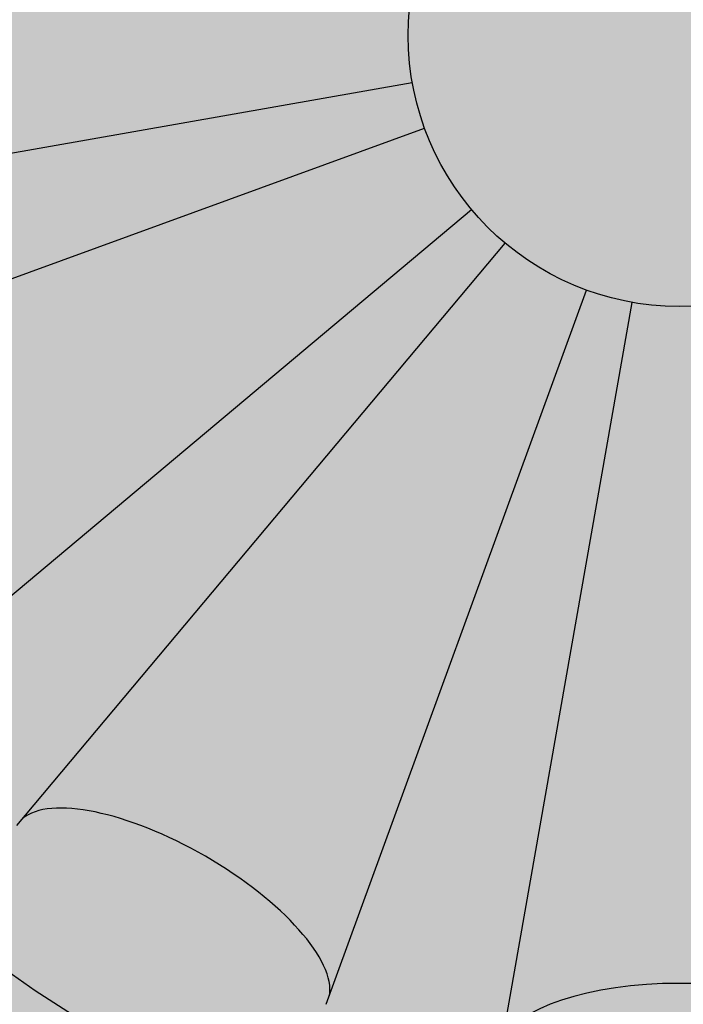
# Model space of a CAD drawing. Units: inches. Extents: x -1.5 to 44.9, y 0 to 15.9.
# Drawn here: x 9.6 to 9.9, y 1.6 to 2 of the extents above; entities that cross this region are included whole.
import ezdxf

# ---------------------------------------------------------------- set-up
doc = ezdxf.new("R2010")
doc.units = ezdxf.units.IN
doc.header["$MEASUREMENT"] = 0
doc.layers.add('_Main Draw', color=7, linetype='Continuous')
doc.layers.add('Thick Drawing', color=253, linetype='Continuous', lineweight=30)

msp = doc.modelspace()

# ---------------------------------------------------------------- hatches: boundary and pattern name
at = {"layer": 'Thick Drawing'}
h = msp.add_hatch(color=253, dxfattribs=at)
edge = h.paths.add_edge_path()
edge.add_spline(control_points=[(8.763333074761146, 2.12368409880942), (8.760684743959667, 2.150695593028892), (8.735113544961731, 2.529483351361307), (8.94544821191692, 3.206253965569435), (9.645033221086672, 3.659516364649546), (10.23610475519915, 3.801799058859982), (10.75697148162433, 3.79956473537927), (11.26083209176246, 3.693327931687972), (11.88078292895849, 3.274546371602937), (12.24880221387726, 2.650664565404488), (12.44893070095393, 2.085249259749498), (12.57477346501354, 1.907959632814985), (12.61896712639226, 1.849623944704408)], knot_values=[3.256175441313276, 3.256175441313276, 3.256175441313276, 3.256175441313276, 3.337083672162708, 4.384887038747661, 5.169020913885877, 5.731514332365275, 6.191544120717178, 6.723837692066755, 7.250031122624453, 8.387239018834336, 8.820870194912608, 9.039526569394845, 9.039526569394845, 9.039526569394845, 9.039526569394845], degree=3, periodic=0)
edge.add_spline(control_points=[(12.61896712638477, 1.849623944714294), (12.62323348285165, 1.864441864862713), (12.64964312835537, 1.983712831338056), (12.60140379532795, 2.127398966805271), (12.65190150144986, 2.216853679923982), (12.65261400037338, 2.218078335163655)], knot_values=[2.800359802565141, 2.800359802565141, 2.800359802565141, 2.800359802565141, 2.846764265620451, 3.16688407999055, 3.171353142588893, 3.171353142588893, 3.171353142588893, 3.171353142588893], degree=3, periodic=0)
edge.add_spline(control_points=[(12.65261400038941, 2.218078335191205), (12.61168845374306, 2.236399782423882), (12.49251685855715, 2.289750226626871), (12.42107263023424, 2.723407372397217), (12.01837606082167, 3.243871809679749), (11.38257855904429, 3.772534989716648), (10.62842748014988, 3.903436382858652), (10.04278589237838, 3.857061898049701), (9.447545104780481, 3.638864470922491), (8.95467373648484, 3.263778910390252), (8.761361154475567, 2.738807743472854), (8.644206583364975, 2.487065700590943), (8.599028534104484, 2.389986992466789)], knot_values=[0, 0, 0, 0, 0.1288577424527837, 0.375222421653965, 1.189910876441208, 2.105593181216908, 2.763118213846199, 3.433611313859761, 3.843608896705668, 4.663011189116266, 5.175674215627852, 5.497461304951347, 5.497461304951347, 5.497461304951347, 5.497461304951347], degree=3, periodic=0)
edge.add_spline(control_points=[(8.599028534102782, 2.389986992467746), (8.68808107742951, 2.339938382982876), (8.744839344578608, 2.232912476952961), (8.763333074724969, 2.123684098806252)], knot_values=[0.9198982799899795, 0.9198982799899795, 0.9198982799899795, 0.9198982799899795, 1.229856812929631, 1.229856812929631, 1.229856812929631, 1.229856812929631], degree=3, periodic=0)
h = msp.add_hatch(color=253, dxfattribs=at)
edge = h.paths.add_edge_path()
edge.add_spline(control_points=[(9.055891789967088, 2.068691252375082), (9.111897321845484, 2.229190783674662), (9.177969430594876, 2.418538909307638), (9.307767006434926, 2.570244830001919), (9.328833417634119, 2.592349723449358)], knot_values=[0, 0, 0, 0, 0.5022341219188697, 0.5925069615110518, 0.5925069615110518, 0.5925069615110518, 0.5925069615110518], degree=3, periodic=0)
edge.add_spline(control_points=[(9.328833417634275, 2.592349723449441), (9.299734967639164, 2.577237714916943), (9.254636606574836, 2.553816301840977), (9.201422516460632, 2.501197346598387), (9.155611270427308, 2.530725738675291), (9.18223860749027, 2.619381082425436), (9.207747348444057, 2.757742041145883), (9.335233547440042, 2.916765515538089), (9.506903874175697, 3.109280679404907), (9.748448664278424, 3.285889282690432), (10.13197026174479, 3.438427470407736), (10.60346541914016, 3.459813263556284), (11.13757811153211, 3.291027246459634), (11.6015535881465, 2.931535422296552), (11.9464050088468, 2.476634339655493), (11.97799917050067, 2.026286304954436), (12.15221028034026, 1.807747096318604), (12.13109134424781, 1.650634871091809), (12.05997675872057, 1.58765203181196), (11.95849212191762, 1.59907924703125), (11.86931554900458, 1.663550188423206), (11.7664060653928, 1.659055819558396), (11.67916237836305, 1.683176697549492), (11.61660577630739, 1.631108050427969), (11.58456374174036, 1.553892879942823), (11.50786268746488, 1.477561768461415), (11.38771367267334, 1.478773455826955), (11.28346541488996, 1.51555635885357), (11.2051127618106, 1.488361271338871), (11.12876812817379, 1.464716366373672), (11.11620921868245, 1.523444742062496), (11.10669593856876, 1.56793104789468)], knot_values=[0, 0, 0, 0, 0.1023554125809809, 0.1586359876296179, 0.189922145359473, 0.2333401196676159, 0.4028157560598428, 0.6338000076197902, 0.816466865747276, 1.183548298889662, 1.51539117469016, 2.044188213967435, 2.56317441620319, 3.160913647903773, 3.791471590626164, 4.195072006382958, 4.481298344244894, 4.564083700651119, 4.644682265774075, 4.738191662465099, 4.845412246878625, 4.964317844884309, 5.04159858077981, 5.096830734468861, 5.188059621960719, 5.295957446001858, 5.393656570117586, 5.531516391920161, 5.611899442554708, 5.645036369131953, 5.748542352805148, 5.748542352805148, 5.748542352805148, 5.748542352805148], degree=3, periodic=0)
edge.add_spline(control_points=[(11.10669593843537, 1.56793104736708), (11.1052270593124, 1.551296454521566), (11.08650304273701, 1.387569529907552), (11.02436698895492, 1.232097741115237), (10.96808286202305, 1.091566355365226)], knot_values=[3.203174241022792, 3.203174241022792, 3.203174241022792, 3.203174241022792, 3.253558296930128, 3.701088003154033, 3.701088003154033, 3.701088003154033, 3.701088003154033], degree=3, periodic=0)
edge.add_spline(control_points=[(10.9680828619679, 1.091566355389722), (10.9680828617018, 1.091566354671249), (10.95477831164602, 1.055644133616664), (10.94057749547897, 1.020056505637098), (10.9256745646036, 0.9847309911629897)], knot_values=[0.4961218653294664, 0.4961218653294664, 0.4961218653294664, 0.4961218653294664, 0.4961218676342936, 0.6113586348274304, 0.6113586348274304, 0.6113586348274304, 0.6113586348274304], degree=3, periodic=0)
edge.add_spline(control_points=[(10.92567456460365, 0.9847309911629422), (10.87394605025236, 0.8535161612866584), (10.82169026592414, 0.7231238274069506), (10.74562834649438, 0.6083402586729768)], knot_values=[3.814282468123595, 3.814282468123595, 3.814282468123595, 3.814282468123595, 4.231053908671202, 4.231053908671202, 4.231053908671202, 4.231053908671202], degree=3, periodic=0)
edge.add_spline(control_points=[(10.74562834649438, 0.608340258672977), (10.75612098005496, 0.6138354341261779), (10.78660456397985, 0.6298002194341366), (10.85958562471542, 0.5900096623196198), (10.84111096900293, 0.4626959410814409), (10.85380957957114, 0.3136512216990119), (10.98664262478646, 0.1882282707725599), (11.15702307181685, 0.2197932287331782), (11.21157886981404, 0.0515074968703718), (11.38617029215379, 0.0219479689358888), (11.548353992252, 0.04593144749523944), (11.69882586207888, 0.1439944218585728), (11.70389445957191, 0.2450590362919855), (11.70599772308162, 0.2869967746807299)], knot_values=[0, 0, 0, 0, 0.03451060858934091, 0.1002614860377034, 0.1960294074647251, 0.3814568921090395, 0.5453134342180607, 0.6766103505495851, 0.8219915803828848, 0.9733363091713767, 1.156050682672279, 1.32620073235973, 1.446885414994297, 1.446885414994297, 1.446885414994297, 1.446885414994297], degree=3, periodic=0)
edge.add_spline(control_points=[(11.70599772308162, 0.2869967746807299), (11.58713807348283, 0.1836183055480569), (11.43448697385905, 0.05084964062440012), (11.34097538853262, 0.2418450751750715), (11.22324560527255, 0.2857716978525271), (11.08606140384255, 0.2753142148929668), (11.02837316031527, 0.4005854897025439), (11.06131393197219, 0.4935083093038234), (11.11221567386214, 0.5857254150166028), (11.05380885624061, 0.652048476726691), (11.00122074288294, 0.7080162868091282), (10.96811860398741, 0.7912720252474451), (10.9725091147689, 0.8927323869408863), (11.04515210652876, 0.979914281384827), (11.14517443442679, 0.9776072763866639), (11.23988240384228, 1.058397744166683), (11.16788162466192, 1.161751598699476), (11.20328401399445, 1.278381696854859), (11.30790566792555, 1.364472308334334), (11.44131409828698, 1.355474900502441), (11.57844294730669, 1.297811389707067), (11.65288711867203, 1.41815778114959), (11.6745940693906, 1.530993039763482), (11.80311179661275, 1.561200191288168), (11.8541626576948, 1.47257438285155), (11.93988809080503, 1.398448433543569), (12.08438591366462, 1.443327779960727), (12.19046976829052, 1.54659279073352), (12.3242235982564, 1.494403756936973), (12.41520935545355, 1.425606537407268), (12.56535786169656, 1.309464455834639), (12.67459345656603, 1.03944907758869), (12.80911186682201, 0.8798686584987306), (12.94776860403344, 0.8142642676561496)], knot_values=[0.3537460125951046, 0.3537460125951046, 0.3537460125951046, 0.3537460125951046, 0.6920297359305803, 0.7882028070269707, 0.9090206945588584, 1.056405125016723, 1.150695763042279, 1.263199228096287, 1.351239548098853, 1.430807792465139, 1.496688665456747, 1.587516424122167, 1.689053120026311, 1.79062901849048, 1.886849370130381, 1.982290209149746, 2.086595115961338, 2.199098568831979, 2.319005188122383, 2.462478450552326, 2.590190790106898, 2.698211939429835, 2.822735464135346, 2.92540519700149, 2.992110153904672, 3.109330510556436, 3.234692707009632, 3.40450626277632, 3.507587923294333, 3.625639423380186, 3.754287457967457, 4.068912920356945, 4.449058432166259, 4.449058432166259, 4.449058432166259, 4.449058432166259], degree=3, periodic=0)
edge.add_spline(control_points=[(12.94776860403344, 0.8142642676561496), (12.95348821878791, 0.8115580750154762), (13.02776220939752, 0.7775537265149441), (13.19215550252734, 0.7279809103780465), (13.15112729162746, 0.8686926703118606), (13.13243993595624, 0.9327834665550364)], knot_values=[0, 0, 0, 0, 0.01568106910575384, 0.1997656244574816, 0.3537460125951043, 0.3537460125951043, 0.3537460125951043, 0.3537460125951043], degree=3, periodic=0)
edge.add_spline(control_points=[(13.13243993595624, 0.932783466555032), (13.07825536954988, 1.00825233365172), (12.96545420724034, 1.157707231423343), (12.70012276722597, 1.234895907980354), (12.62644258203517, 1.463330155581453), (12.59343656111641, 1.638628736501788), (12.65916768522759, 1.730506848462443), (12.68301448539288, 1.755912060359538), (12.687726202689, 1.760816370137138)], knot_values=[6.849591527920317, 6.849591527920317, 6.849591527920317, 6.849591527920317, 7.124168329758122, 7.408098879249131, 7.586122998411753, 7.81563819604798, 7.897353571990492, 7.917172331508132, 7.917172331508132, 7.917172331508132, 7.917172331508132], degree=3, periodic=0)
edge.add_spline(control_points=[(12.687726202689, 1.760816370137137), (12.6646318149868, 1.79032374476406), (12.64153742728459, 1.819831119390982), (12.61896712639226, 1.849623944704408)], knot_values=[9.039526569394843, 9.039526569394843, 9.039526569394843, 9.039526569394843, 9.151197338689073, 9.151197338689073, 9.151197338689073, 9.151197338689073], degree=3, periodic=0)
edge.add_spline(control_points=[(12.61896712639226, 1.849623944704408), (12.57477346501354, 1.907959632814985), (12.44893070095393, 2.085249259749498), (12.24880221387726, 2.650664565404488), (11.88078292895849, 3.274546371602937), (11.26083209176246, 3.693327931687972), (10.75697148162433, 3.79956473537927), (10.23610475519915, 3.801799058859982), (9.645033221086672, 3.659516364649546), (8.94544821191692, 3.206253965569435), (8.735113544961731, 2.529483351361307), (8.760684743959667, 2.150695593028892), (8.763333074761146, 2.12368409880942)], knot_values=[3.256175441313275, 3.256175441313275, 3.256175441313275, 3.256175441313275, 3.474831815795511, 3.908462991873783, 5.045670888083666, 5.571864318641365, 6.104157889990941, 6.564187678342845, 7.126681096822242, 7.910814971960458, 8.958618338545412, 9.039526569394845, 9.039526569394845, 9.039526569394845, 9.039526569394845], degree=3, periodic=0)
edge.add_spline(control_points=[(8.763333074724969, 2.123684098806252), (8.766085553506786, 2.107427303079175), (8.767990423619915, 2.091121719762461), (8.769028002045697, 2.074947932906252)], knot_values=[0.8737661974677999, 0.8737661974677999, 0.8737661974677999, 0.8737661974677999, 0.9198982799848201, 0.9198982799899799, 0.9198982799899799, 0.9198982799899799], degree=3, periodic=0)
edge.add_spline(control_points=[(8.769028002046205, 2.074947932904419), (8.780722139160849, 1.988971419237311), (8.850152875959072, 1.701362086872307), (9.129205135758973, 1.322945894300563), (9.600542653978561, 1.12369300752888), (10.04133640149224, 1.108967358143131), (10.48386122490363, 1.358196094985991), (10.72195883077785, 1.888097306650998), (10.5255310372401, 2.197517494814484), (10.44912496505236, 2.317875112274654)], knot_values=[0, 0, 0, 0, 0.2592809130906537, 0.8844574497693518, 1.3135388509161, 1.763984680731117, 2.150241870804327, 2.796160734073252, 3.207353997586122, 3.207353997586122, 3.207353997586122, 3.207353997586122], degree=3, periodic=0)
edge.add_arc((9.875000000000004, 2), 0.65625, -1.1368683772161603e-13, 28.971933258452623, ccw=False)
edge.add_arc((9.875000000000002, 2), 0.65625, -122.97405728892522, 0, ccw=False)
edge.add_spline(control_points=[(9.517829873003741, 1.449460661821997), (9.474115681046406, 1.469264846882536), (9.253492527248635, 1.593999610154734), (9.144578919116396, 1.855640230608345), (9.055891789967086, 2.068691252375082)], knot_values=[0, 0, 0, 0, 0.1471695390768779, 0.792464448288347, 0.792464448288347, 0.792464448288347, 0.792464448288347], degree=3, periodic=0)
h = msp.add_hatch(color=253, dxfattribs=at)
edge = h.paths.add_edge_path()
edge.add_spline(control_points=[(7.572768604033442, 0.8142642676561489), (7.434111866822013, 0.8798686584987301), (7.299593456566038, 1.03944907758869), (7.19035786169656, 1.309464455834639), (7.040209355453548, 1.425606537407267), (6.949223598256398, 1.494403756936973), (6.815469768290515, 1.546592790733519), (6.709385913664619, 1.443327779960727), (6.564888090805026, 1.398448433543569), (6.4791626576948, 1.472574382851549), (6.428111796612749, 1.561200191288168), (6.2995940693906, 1.530993039763481), (6.277887118672032, 1.41815778114959), (6.203442947306696, 1.297811389707066), (6.066314098286977, 1.355474900502441), (5.932905667925555, 1.364472308334333), (5.828284013994455, 1.278381696854858), (5.792881624661926, 1.161751598699476), (5.864882403842283, 1.058397744166683), (5.770174434426792, 0.9776072763866634), (5.670152106528768, 0.9799142813848264), (5.597509114768905, 0.8927323869408861), (5.593118603987415, 0.7912720252474446), (5.626220742882944, 0.7080162868091278), (5.678808856240614, 0.6520484767266905), (5.737215673862144, 0.5857254150166022), (5.686313931972195, 0.4935083093038229), (5.653373160315272, 0.4005854897025434), (5.711061403842546, 0.2753142148929664), (5.848245605272552, 0.2857716978525267), (5.965975388532627, 0.2418450751750711), (6.059486973859048, 0.05084964062439966), (6.212138073482829, 0.1836183055480564), (6.330997723081623, 0.2869967746807295)], knot_values=[0.353746012595104, 0.353746012595104, 0.353746012595104, 0.353746012595104, 0.733891524404419, 1.048516986793907, 1.177165021381178, 1.295216521467031, 1.398298181985044, 1.568111737751732, 1.693473934204927, 1.810694290856691, 1.877399247759873, 1.980068980626018, 2.104592505331529, 2.212613654654465, 2.340325994209038, 2.483799256638981, 2.603705875929385, 2.716209328800026, 2.820514235611618, 2.915955074630983, 3.012175426270884, 3.113751324735053, 3.215288020639197, 3.306115779304617, 3.371996652296224, 3.451564896662511, 3.539605216665077, 3.652108681719084, 3.746399319744641, 3.893783750202505, 4.014601637734393, 4.110774708830784, 4.449058432166259, 4.449058432166259, 4.449058432166259, 4.449058432166259], degree=3, periodic=0)
edge.add_spline(control_points=[(6.330997723081624, 0.2869967746807295), (6.30719035636505, 0.3013548072980899), (6.211706222531683, 0.3589405253802773), (6.098450539483968, 0.5650404302043546), (6.177332565841054, 0.8579917595036906), (6.452611205256437, 1.10395075894244), (6.973936521100448, 1.043461336516737), (7.414272325485568, 0.5781845809271104), (7.998679968661913, 0.3017793225037653), (8.593318733219443, -0.01704160172130804), (9.327024689266802, 0.08503912676357826), (10.09605980238286, 0.07157145530607155), (10.59782845200014, 0.3978423759247013), (10.73490114990867, 0.5921520541700015), (10.74562834649438, 0.608340258672977)], knot_values=[4.231053908671203, 4.231053908671203, 4.231053908671203, 4.231053908671203, 4.314262900673956, 4.564779961750361, 4.866077525702314, 5.15517461064648, 5.601541260421422, 6.262083660542591, 7.02691133757121, 7.541676232463919, 8.234343424352195, 9.17244442706883, 9.832986827189993, 9.891765112139652, 9.891765112139652, 9.891765112139652, 9.891765112139652], degree=3, periodic=0)
edge.add_spline(control_points=[(10.74562834649438, 0.608340258672977), (10.83318733123778, 0.7404738258892472), (10.94730836191455, 1.051829533135213), (11.12475839481785, 1.464394269501326), (11.10087191568057, 2.003372916050854), (10.82561672622522, 2.59432163641398), (10.23640636559533, 2.871194624236761), (9.707452450095023, 2.86762548742298), (9.447161124081907, 2.71651047006046), (9.328833417634119, 2.592349723449358)], knot_values=[0.5925069615110514, 0.5925069615110514, 0.5925069615110514, 0.5925069615110514, 1.072275083035918, 1.570002573252125, 1.92089725377003, 2.662969873528288, 3.401249945649977, 3.724001332773437, 4.231053908671202, 4.231053908671202, 4.231053908671202, 4.231053908671202], degree=3, periodic=0)
edge.add_spline(control_points=[(9.328833417634119, 2.592349723449358), (9.307767006434926, 2.570244830001919), (9.177969430594876, 2.418538909307638), (9.111897321845484, 2.229190783674662), (9.055891789967088, 2.068691252375082)], knot_values=[0, 0, 0, 0, 0.09027283959218202, 0.5925069615110518, 0.5925069615110518, 0.5925069615110518, 0.5925069615110518], degree=3, periodic=0)
edge.add_spline(control_points=[(9.055891789967086, 2.068691252375082), (9.144578919116396, 1.855640230608345), (9.253492527248635, 1.593999610154734), (9.474115681046406, 1.469264846882536), (9.517829873003741, 1.449460661821997)], knot_values=[0, 0, 0, 0, 0.645294909211469, 0.792464448288347, 0.792464448288347, 0.792464448288347, 0.792464448288347], degree=3, periodic=0)
edge.add_arc((9.875000000000002, 2), 0.65625, 180, 237.02594271107472, ccw=False)
edge.add_arc((9.875000000000002, 1.999999999999999), 0.6562500000000001, 170.9213555299951, 179.9999999999999, ccw=False)
edge.add_spline(control_points=[(9.226971048817944, 2.103549702703376), (9.23570048590508, 2.193694375464761), (9.270044854606864, 2.398727545780693), (9.503342235234074, 2.652300872225506), (9.790494481111656, 2.719424622188702), (10.07364794199249, 2.732648245053332), (10.38021365018632, 2.658905832011251), (10.67065098067492, 2.468253820262633), (10.81195393538081, 2.197691808047917), (10.92867929956499, 1.924929846788156), (10.91414345633945, 1.612459466825366), (10.84133045632505, 1.276805144151882), (10.70817387449965, 0.9965072182551945), (10.54466620488584, 0.7385928279283791), (10.31166630174445, 0.5694428160530587), (10.07770655365255, 0.4443058884551505), (9.735857858861516, 0.3374577822796982), (9.330618218619582, 0.2790446936413462), (8.941470999789349, 0.2995159479133855), (8.5026109514406, 0.4300341948397721), (8.088538381989167, 0.5202571568298425), (7.845037464556619, 0.8093310804759627), (7.772984549628794, 0.9111327556399571), (7.757439935956246, 0.932783466555033)], knot_values=[0.1018099640250403, 0.1018099640250403, 0.1018099640250403, 0.1018099640250403, 0.3691885965433785, 0.7236711464136591, 1.051465414305103, 1.229764920441247, 1.572374217469513, 1.983126791496261, 2.219666284972051, 2.478820216780183, 2.864012642034667, 3.129188463018137, 3.508597973259841, 3.789548881276843, 4.032715116477706, 4.361467162908822, 4.582744476820436, 5.103409735776205, 5.584451817499756, 5.732194528743315, 6.481993478358831, 6.770820198903809, 6.849591527920319, 6.849591527920319, 6.849591527920319, 6.849591527920319], degree=3, periodic=0)
edge.add_spline(control_points=[(7.757439935956246, 0.932783466555036), (7.776127291627463, 0.86869267031186), (7.817155502527344, 0.7279809103780459), (7.652762209397524, 0.7775537265149436), (7.578488218787913, 0.8115580750154756), (7.572768604033442, 0.8142642676561489)], knot_values=[0, 0, 0, 0, 0.1539803881376227, 0.3380649434893505, 0.353746012595104, 0.353746012595104, 0.353746012595104, 0.353746012595104], degree=3, periodic=0)
h = msp.add_hatch(color=253, dxfattribs=at)
edge = h.paths.add_edge_path()
edge.add_spline(control_points=[(7.757439935956246, 0.932783466555033), (7.772984549628794, 0.9111327556399571), (7.845037464556619, 0.8093310804759627), (8.088538381989167, 0.5202571568298425), (8.5026109514406, 0.4300341948397721), (8.941470999789349, 0.2995159479133855), (9.330618218619582, 0.2790446936413462), (9.735857858861516, 0.3374577822796982), (10.07770655365255, 0.4443058884551505), (10.31166630174445, 0.5694428160530587), (10.54466620488584, 0.7385928279283791), (10.70817387449965, 0.9965072182551945), (10.84133045632505, 1.276805144151882), (10.91414345633945, 1.612459466825366), (10.92867929956499, 1.924929846788156), (10.81195393538081, 2.197691808047917), (10.67065098067492, 2.468253820262633), (10.38021365018632, 2.658905832011251), (10.07364794199249, 2.732648245053332), (9.790494481111656, 2.719424622188702), (9.503342235234074, 2.652300872225506), (9.270044854606864, 2.398727545780693), (9.23570048590508, 2.193694375464761), (9.226971048817944, 2.103549702703376)], knot_values=[0.1018099640250405, 0.1018099640250405, 0.1018099640250405, 0.1018099640250405, 0.1805812930415502, 0.4694080135865288, 1.219206963202045, 1.366949674445603, 1.847991756169154, 2.368657015124924, 2.589934329036538, 2.918686375467654, 3.161852610668517, 3.442803518685519, 3.822213028927223, 4.087388849910693, 4.472581275165177, 4.731735206973308, 4.968274700449099, 5.379027274475847, 5.721636571504113, 5.899936077640257, 6.2277303455317, 6.582212895401981, 6.849591527920319, 6.849591527920319, 6.849591527920319, 6.849591527920319], degree=3, periodic=0)
edge.add_arc((9.875000000000002, 2), 0.65625, 47.64179358359979, 170.9213555296193, ccw=False)
edge.add_spline(control_points=[(10.3171573313921, 2.484933971583988), (10.44327239608519, 2.373048462545841), (10.62235461982669, 2.214172076035141), (10.76633084065632, 1.835071295892679), (10.68104047726033, 1.553599475451023), (10.62002768387843, 1.355515942785598), (10.60371922963857, 1.308802696209755)], knot_values=[4.847634626081454, 4.847634626081454, 4.847634626081454, 4.847634626081454, 5.344492535648937, 5.553168255592213, 6.026266188299956, 6.175351195654759, 6.175351195654759, 6.175351195654759, 6.175351195654759], degree=3, periodic=0)
edge.add_spline(control_points=[(10.60371922963857, 1.308802696209755), (10.59461572163183, 1.282726992898442), (10.54663142839406, 1.153959242196572), (10.4125625445041, 0.9154093571653341), (10.10162584472346, 0.67669664896804), (9.630817796976933, 0.5732148479227595), (9.085836002598056, 0.5141702066570304), (8.620544603422875, 0.7073412650815531), (8.185428621109779, 0.8826387694725248), (7.828951075513781, 1.189967431425), (7.619599176834906, 1.685102489863425), (7.832183804645862, 1.98099503266733), (8.059309247856012, 2.094703701339812), (8.250779225144921, 1.972229068522672), (8.296294355174155, 1.787260278577814), (8.276994796054591, 1.672292928843821), (8.264267656500552, 1.596477440253746)], knot_values=[0, 0, 0, 0, 0.08322042899837978, 0.4146815622932474, 0.8051297010488563, 1.215392825652565, 1.849253108930324, 2.407127249882346, 2.699731898069649, 3.249865363523468, 3.823130800476304, 4.044257890263058, 4.293433557666396, 4.501315282536285, 4.619253522230475, 4.847634626081454, 4.847634626081454, 4.847634626081454, 4.847634626081454], degree=3, periodic=0)
edge.add_spline(control_points=[(8.264267656500552, 1.596477440253746), (8.283882132818345, 1.603472937641541), (8.33785667934989, 1.622722944277015), (8.434239885233819, 1.684264440467531), (8.498127496507557, 1.819453515459655), (8.560243587551232, 1.942253054826907), (8.614471870357931, 2.060752210464737), (8.563843958406927, 2.148944306605361), (8.503907422051086, 2.222595128963483), (8.39831658067076, 2.243499801634541), (8.333956999687702, 2.33621037114714), (8.350175268878822, 2.435229168784351), (8.28172894918636, 2.487311902017554), (8.199110137351315, 2.517017727443581), (8.114356106774386, 2.48477452992419), (8.014391327942995, 2.456296503040875), (7.932645225484064, 2.523711491765789), (7.837548808334656, 2.564132247841247), (7.721063055352012, 2.570430908016494), (7.649740386332324, 2.468571026454351), (7.663769796734758, 2.373549689370851), (7.622453409648609, 2.285852215845392), (7.537484535136906, 2.260313027617858), (7.45317086401565, 2.250306968966644), (7.34899006752183, 2.192704510730253), (7.318313648920108, 2.053413054032365), (7.397251378816101, 1.960221888766817), (7.400567495013813, 1.8363898830123), (7.308145088697104, 1.764022151757297), (7.218436561116413, 1.638628736501788), (7.251442582035169, 1.463330155581453), (7.32512276722597, 1.234895907980354), (7.590454207240343, 1.157707231423343), (7.703255369549884, 1.00825233365172), (7.757439935956246, 0.932783466555033)], knot_values=[6.849591527920319, 6.849591527920319, 6.849591527920319, 6.849591527920319, 6.912152685215068, 7.021745504440695, 7.181670838311202, 7.34382951172698, 7.451432605642065, 7.539851975188814, 7.629180637581646, 7.729175784671884, 7.845912073846309, 7.927413567311881, 8.00301293131613, 8.077800472697719, 8.1839170331914, 8.265937166091755, 8.371691509888544, 8.473354504109324, 8.583693364322189, 8.685363917955199, 8.796175344779625, 8.865685689489721, 8.954158114619368, 9.043759261887242, 9.123482088697939, 9.298694634615737, 9.372591165105016, 9.482689907549068, 9.62326886302106, 9.704984238963572, 9.9344994365998, 10.11252355576242, 10.39645410525343, 10.67103090709123, 10.67103090709123, 10.67103090709123, 10.67103090709123], degree=3, periodic=0)
h = msp.add_hatch(color=253, dxfattribs=at)
edge = h.paths.add_edge_path()
edge.add_spline(control_points=[(9.226971048817944, 2.103549702703376), (9.223647134459384, 2.069225247512454), (9.221198567229692, 2.034612623756227), (9.218750000000002, 2)], knot_values=[0, 0, 0, 0, 0.1018099640250403, 0.1018099640250403, 0.1018099640250403, 0.1018099640250403], degree=3, periodic=0)
edge.add_arc((9.875000000000002, 2), 0.65625, 179.9999999999999, 360)
edge.add_arc((9.875000000000002, 2), 0.65625, 3.877247611688859e-14, 170.9213555288068)
h.paths.add_polyline_path([(10.40625, 2, -1), (9.343750000000002, 2, -1)], flags=16)
h = msp.add_hatch(color=253, dxfattribs=at)
edge = h.paths.add_edge_path()
edge.add_ellipse((10.20995820723444, 2.334958207234442), major_axis=(0.0406922702709116, 0.04069227027091223), ratio=0.7228621564569572, start_angle=270, end_angle=450, ccw=False)
edge.add_line((10.23937310947361, 2.305543304995293), (10.23615205188701, 2.302842302767075))
edge.add_ellipse((10.28058396414629, 2.23416401087886), major_axis=(-0.04121085467267742, 0.07137929411643319), ratio=0.3786008043093263, start_angle=7.624022431971386, end_angle=172.3759775680208)
edge.add_line((10.31784515348035, 2.161345700179484), (10.32179481881897, 2.162784716762427))
edge.add_ellipse((10.33256142028834, 2.122603213053899), major_axis=(0.05558667492772786, 0.01489440465681646), ratio=0.722862156456957, start_angle=359.9999999999998, end_angle=450, ccw=False)
edge.add_arc((9.875000000000002, 2), 0.53125, 15.00000000000008, 45.00000000000033)
edge = h.paths.add_edge_path()
edge.add_ellipse((9.997603213053898, 2.45756142028834), major_axis=(0.01489440465681561, 0.05558667492772812), ratio=0.722862156456957, start_angle=270, end_angle=359.99999999999983, ccw=False)
edge.add_line((10.03778471676243, 2.44679481881898), (10.03634570017949, 2.442845153480371))
edge.add_ellipse((10.10916401087886, 2.405583964146294), major_axis=(-0.07137929411642388, 0.04121085467269354), ratio=0.3786008043093263, start_angle=7.624022431971386, end_angle=172.3759775680208)
edge.add_line((10.17784230276706, 2.361152051886996), (10.18054330499528, 2.364373109473601))
edge.add_ellipse((10.20995820723444, 2.334958207234442), major_axis=(0.0406922702709116, 0.04069227027091223), ratio=0.7228621564569572, start_angle=270, end_angle=450, ccw=False)
edge.add_arc((9.875000000000004, 2), 0.5312499999999999, 45.0000000000002, 75.00000000000009)
edge = h.paths.add_edge_path()
edge.add_ellipse((9.997603213053898, 2.45756142028834), major_axis=(0.01489440465681561, 0.05558667492772812), ratio=0.722862156456957, start_angle=359.99999999999983, end_angle=450, ccw=False)
edge.add_arc((9.875000000000002, 2), 0.5312499999999999, 75.00000000000068, 105.0000000000001)
edge.add_ellipse((9.752396786946102, 2.457561420288339), major_axis=(-0.01489440465681646, 0.05558667492772784), ratio=0.7228621564569571, start_angle=270, end_angle=359.99999999999983, ccw=False)
edge.add_line((9.792578290654628, 2.46832802175772), (9.793306898406641, 2.46418800294656))
edge.add_ellipse((9.874999999999998, 2.468328021757715), major_axis=(-0.08242170934537096, 9.325873406851315e-15), ratio=0.3786008043093264, start_angle=7.624022431971386, end_angle=172.3759775680208)
edge.add_line((9.956693101593356, 2.464188002946543), (9.957421709345368, 2.468328021757707))
edge = h.paths.add_edge_path()
edge.add_ellipse((9.640835989121141, 2.405583964146292), major_axis=(-0.0713792941164332, -0.04121085467267741), ratio=0.3786008043093264, start_angle=7.624022431971386, end_angle=172.3759775680208)
edge.add_line((9.713654299820515, 2.442845153480347), (9.712215283237569, 2.446794818818982))
edge.add_ellipse((9.752396786946102, 2.457561420288339), major_axis=(-0.01489440465681646, 0.05558667492772784), ratio=0.7228621564569571, start_angle=359.99999999999983, end_angle=450, ccw=False)
edge.add_arc((9.875000000000002, 2), 0.53125, 105.0000000000003, 135)
edge.add_ellipse((9.54004179276556, 2.334958207234441), major_axis=(-0.04069227027091221, 0.04069227027091161), ratio=0.7228621564569572, start_angle=270, end_angle=450, ccw=False)
edge.add_line((9.569456695004718, 2.364373109473606), (9.572157697232932, 2.361152051887007))
edge = h.paths.add_edge_path()
edge.add_ellipse((9.469416035853708, 2.234164010878854), major_axis=(-0.04121085467269357, -0.07137929411642385), ratio=0.3786008043093264, start_angle=7.624022431971386, end_angle=172.3759775680208)
edge.add_line((9.513847948113005, 2.302842302767059), (9.510626890526396, 2.305543304995282))
edge.add_ellipse((9.54004179276556, 2.334958207234441), major_axis=(-0.04069227027091221, 0.04069227027091161), ratio=0.7228621564569572, start_angle=270, end_angle=450, ccw=False)
edge.add_arc((9.875000000000002, 2), 0.53125, 135.0000000000005, 165.0000000000001)
edge.add_ellipse((9.41743857971166, 2.122603213053897), major_axis=(-0.05558667492772806, 0.01489440465681563), ratio=0.7228621564569572, start_angle=270, end_angle=359.99999999999983, ccw=False)
edge.add_line((9.428205181181017, 2.16278471676243), (9.432154846519634, 2.161345700179488))
edge = h.paths.add_edge_path()
edge.add_ellipse((9.406671978242287, 1.999999999999996), major_axis=(-9.330920114299178e-15, -0.08242170934537096), ratio=0.3786008043093264, start_angle=7.624022431971386, end_angle=172.3759775680208)
edge.add_line((9.410811997053461, 2.081693101593352), (9.406671978242304, 2.082421709345365))
edge.add_ellipse((9.41743857971166, 2.122603213053897), major_axis=(-0.05558667492772806, 0.01489440465681563), ratio=0.7228621564569572, start_angle=359.99999999999983, end_angle=450, ccw=False)
edge.add_arc((9.875000000000002, 2), 0.53125, 165.0000000000002, 179.9999999999999)
edge.add_arc((9.875000000000002, 2), 0.5312499999999999, 180, 195.0000000000001)
edge.add_ellipse((9.417438579711662, 1.8773967869461), major_axis=(-0.05558667492772784, -0.01489440465681646), ratio=0.7228621564569571, start_angle=270, end_angle=359.99999999999983, ccw=False)
edge.add_line((9.406671978242283, 1.917578290654627), (9.41081199705344, 1.91830689840664))
edge = h.paths.add_edge_path()
edge.add_ellipse((9.469416035853712, 1.765835989121139), major_axis=(0.04121085467267739, -0.0713792941164332), ratio=0.3786008043093264, start_angle=7.624022431971386, end_angle=172.3759775680208)
edge.add_line((9.432154846519655, 1.838654299820515), (9.428205181181035, 1.837215283237572))
edge.add_ellipse((9.417438579711662, 1.8773967869461), major_axis=(-0.05558667492772784, -0.01489440465681646), ratio=0.7228621564569571, start_angle=359.99999999999983, end_angle=450, ccw=False)
edge.add_arc((9.875000000000004, 2), 0.53125, 195.0000000000004, 225.0000000000008)
edge.add_ellipse((9.540041792765562, 1.665041792765558), major_axis=(-0.04069227027091162, -0.0406922702709122), ratio=0.7228621564569572, start_angle=270, end_angle=450, ccw=False)
edge.add_line((9.5106268905264, 1.694456695004715), (9.513847948112991, 1.697157697232922))
edge = h.paths.add_edge_path()
edge.add_ellipse((9.640835989121147, 1.594416035853705), major_axis=(0.07137929411642385, -0.04121085467269359), ratio=0.3786008043093264, start_angle=7.624022431971386, end_angle=172.3759775680208)
edge.add_line((9.572157697232946, 1.638847948113006), (9.569456695004726, 1.635626890526399))
edge.add_ellipse((9.540041792765562, 1.665041792765558), major_axis=(-0.04069227027091162, -0.0406922702709122), ratio=0.7228621564569572, start_angle=270, end_angle=450, ccw=False)
edge.add_arc((9.875000000000002, 2), 0.53125, 224.9999999999997, 255.0000000000004)
edge.add_ellipse((9.752396786946106, 1.54243857971166), major_axis=(-0.01489440465681565, -0.05558667492772812), ratio=0.7228621564569575, start_angle=270, end_angle=359.9999999999999, ccw=False)
edge.add_line((9.712215283237574, 1.553205181181025), (9.713654299820513, 1.557154846519633))
edge = h.paths.add_edge_path()
edge.add_line((9.957421709345375, 1.531671978242279), (9.956693101593363, 1.535811997053437))
edge.add_ellipse((9.875000000000004, 1.531671978242285), major_axis=(0.08242170934537096, -9.372569413524716e-15), ratio=0.3786008043093264, start_angle=7.624022431971386, end_angle=172.3759775680208)
edge.add_line((9.793306898406648, 1.535811997053461), (9.792578290654635, 1.531671978242292))
edge.add_ellipse((9.752396786946106, 1.54243857971166), major_axis=(-0.01489440465681565, -0.05558667492772812), ratio=0.7228621564569575, start_angle=359.9999999999999, end_angle=450, ccw=False)
edge.add_arc((9.875, 2), 0.53125, 255.0000000000003, 285.0000000000004)
edge.add_ellipse((9.9976032130539, 1.542438579711661), major_axis=(0.01489440465681643, -0.05558667492772785), ratio=0.7228621564569572, start_angle=270, end_angle=450, ccw=False)
edge = h.paths.add_edge_path()
edge.add_ellipse((10.20995820723445, 1.665041792765559), major_axis=(0.04069227027091219, -0.04069227027091164), ratio=0.7228621564569572, start_angle=270, end_angle=450, ccw=False)
edge.add_line((10.1805433049953, 1.635626890526388), (10.17784230276708, 1.638847948112989))
edge.add_ellipse((10.10916401087886, 1.594416035853708), major_axis=(0.07137929411643323, 0.04121085467267736), ratio=0.3786008043093264, start_angle=7.624022431971386, end_angle=172.3759775680208)
edge.add_line((10.03634570017949, 1.557154846519644), (10.03778471676243, 1.553205181181028))
edge.add_ellipse((9.9976032130539, 1.542438579711661), major_axis=(0.01489440465681643, -0.05558667492772785), ratio=0.7228621564569572, start_angle=270, end_angle=450, ccw=False)
edge.add_arc((9.875000000000002, 2), 0.53125, 284.9999999999998, 314.999999999999)
edge = h.paths.add_edge_path()
edge.add_ellipse((10.33256142028834, 1.877396786946104), major_axis=(0.05558667492772806, -0.01489440465681565), ratio=0.7228621564569572, start_angle=270, end_angle=359.9999999999999, ccw=False)
edge.add_line((10.32179481881898, 1.837215283237573), (10.31784515348038, 1.838654299820512))
edge.add_ellipse((10.2805839641463, 1.765835989121146), major_axis=(0.04121085467269362, 0.07137929411642391), ratio=0.3786008043093264, start_angle=7.624022431971386, end_angle=172.3759775680208)
edge.add_line((10.236152051887, 1.697157697232942), (10.23937310947361, 1.694456695004715))
edge.add_ellipse((10.20995820723445, 1.665041792765559), major_axis=(0.04069227027091219, -0.04069227027091164), ratio=0.7228621564569572, start_angle=270, end_angle=450, ccw=False)
edge.add_arc((9.875, 2), 0.5312500000000001, 315.0000000000015, 345.0000000000005)
edge = h.paths.add_edge_path()
edge.add_arc((9.875000000000002, 2.000000000000001), 0.5312499999999999, 359.9999999999999, 375.0000000000001)
edge.add_ellipse((10.33256142028834, 2.122603213053899), major_axis=(0.05558667492772786, 0.01489440465681646), ratio=0.722862156456957, start_angle=270, end_angle=359.9999999999998, ccw=False)
edge.add_line((10.34332802175772, 2.082421709345372), (10.33918800294656, 2.08169310159336))
edge.add_ellipse((10.34332802175772, 2.000000000000003), major_axis=(9.341013529194901e-15, 0.08242170934537096), ratio=0.3786008043093264, start_angle=7.624022431971386, end_angle=172.3759775680208)
edge.add_line((10.33918800294654, 1.918306898406648), (10.34332802175771, 1.917578290654633))
edge.add_ellipse((10.33256142028834, 1.877396786946104), major_axis=(0.05558667492772806, -0.01489440465681565), ratio=0.7228621564569572, start_angle=359.9999999999999, end_angle=450, ccw=False)
edge.add_arc((9.875, 2), 0.5312500000000001, 345.0000000000002, 360.0000000000001)
h = msp.add_hatch(color=253, dxfattribs=at)
edge = h.paths.add_edge_path()
edge.add_spline(control_points=[(10.60371922963857, 1.308802696209755), (10.62002768387843, 1.355515942785598), (10.68104047726033, 1.553599475451023), (10.76633084065632, 1.835071295892679), (10.62235461982669, 2.214172076035141), (10.44327239608519, 2.373048462545841), (10.3171573313921, 2.484933971583988)], knot_values=[4.847634626081454, 4.847634626081454, 4.847634626081454, 4.847634626081454, 4.996719633436258, 5.469817566144001, 5.678493286087276, 6.175351195654759, 6.175351195654759, 6.175351195654759, 6.175351195654759], degree=3, periodic=0)
edge.add_arc((9.875000000000002, 1.999999999999999), 0.6562499999999999, 28.971933258452793, 47.64179358359928, ccw=False)
edge.add_spline(control_points=[(10.44912496505236, 2.317875112274654), (10.5255310372401, 2.197517494814484), (10.72195883077785, 1.888097306650998), (10.48386122490363, 1.358196094985991), (10.04133640149224, 1.108967358143131), (9.600542653978561, 1.12369300752888), (9.129205135758973, 1.322945894300563), (8.850152875959072, 1.701362086872307), (8.780722139160849, 1.988971419237311), (8.769028002046205, 2.074947932904419)], knot_values=[0, 0, 0, 0, 0.4111932635128691, 1.057112126781794, 1.443369316855005, 1.893815146670022, 2.32289654781677, 2.948073084495468, 3.207353997586122, 3.207353997586122, 3.207353997586122, 3.207353997586122], degree=3, periodic=0)
edge.add_spline(control_points=[(8.769028002045813, 2.074947932904443), (8.775209618092855, 1.978588816430176), (8.737022077962994, 1.836283478951331), (8.669010474841164, 1.719324590485085), (8.637154080162773, 1.679380219837703)], knot_values=[0.4471613933601277, 0.4471613933652875, 0.4471613933652875, 0.4471613933652875, 0.7220040602360341, 0.8737661974729596, 0.8737661974729596, 0.8737661974729596, 0.8737661974729596], degree=3, periodic=0)
edge.add_spline(control_points=[(8.63715408016277, 1.679380219837698), (8.665593388141165, 1.699199299301738), (8.757355153760788, 1.76314718881992), (8.796645986491805, 1.525047964648999), (9.017382767388531, 1.278841561010622), (9.457720665677897, 1.040255360406789), (9.989498878520894, 1.008438156547312), (10.33010238692434, 1.18423613434339), (10.45618828732873, 1.354280647958789), (10.54926058248787, 1.40522363038955), (10.60820685208456, 1.393235205938543), (10.60560147357267, 1.344216232259028), (10.60371922963885, 1.30880269621054)], knot_values=[0, 0, 0, 0, 0.0881011413184397, 0.2842655765965018, 0.4672191759009504, 1.159067013703138, 1.669567226843898, 2.015194553834656, 2.257015472457911, 2.292633502252345, 2.326322595260025, 2.414011792919317, 2.414011792919317, 2.414011792919317, 2.414011792919317], degree=3, periodic=0)
h = msp.add_hatch(color=253, dxfattribs=at)
edge = h.paths.add_edge_path()
edge.add_ellipse((9.874999999999998, 2.468328021757715), major_axis=(-0.08242170934537096, 9.325873406851315e-15), ratio=0.3786008043093264, start_angle=7.624022431971412, end_angle=172.3759775680208, ccw=False)
edge.add_line((9.793306898406641, 2.464188002946563), (9.853334044580972, 2.123108027259723))
edge.add_arc((9.875, 2), 0.125, 80.01864804244622, 99.98135195755589, ccw=False)
edge.add_line((9.896665955419026, 2.123108027259724), (9.956693101593356, 2.464188002946544))
edge = h.paths.add_edge_path()
edge.add_ellipse((10.10916401087886, 2.405583964146294), major_axis=(-0.07137929411642388, 0.04121085467269354), ratio=0.3786008043093263, start_angle=7.624022431971412, end_angle=172.3759775680208, ccw=False)
edge.add_line((10.03634570017949, 2.442845153480372), (9.91779074583972, 2.117447656726222))
edge.add_arc((9.875000000000004, 2), 0.125, 50.01864804244673, 69.98135195755702, ccw=False)
edge.add_line((9.955317281420001, 2.095781701307195), (10.17784230276706, 2.361152051886994))
edge = h.paths.add_edge_path()
edge.add_ellipse((10.28058396414629, 2.23416401087886), major_axis=(-0.04121085467267742, 0.07137929411643319), ratio=0.3786008043093263, start_angle=7.624022431971412, end_angle=172.3759775680208, ccw=False)
edge.add_line((10.23615205188701, 2.302842302767078), (9.970781701307192, 2.080317281420003))
edge.add_arc((9.875000000000004, 1.999999999999999), 0.125, 20.018648042446728, 39.98135195755691, ccw=False)
edge.add_line((9.992447656726222, 2.042790745839725), (10.31784515348035, 2.161345700179484))
edge = h.paths.add_edge_path()
edge.add_ellipse((10.34332802175772, 2.000000000000003), major_axis=(9.341013529194901e-15, 0.08242170934537096), ratio=0.3786008043093264, start_angle=7.624022431971412, end_angle=172.3759775680208, ccw=False)
edge.add_line((10.33918800294657, 2.081693101593361), (9.998108027259725, 2.021665955419031))
edge.add_arc((9.875, 2.000000000000001), 0.125, -3.979039320256561e-13, 9.981351957555887, ccw=False)
edge.add_arc((9.875000000000002, 2), 0.125, -9.9813519575535, 0, ccw=False)
edge.add_line((9.998108027259725, 1.978334044580976), (10.33918800294654, 1.918306898406648))
edge = h.paths.add_edge_path()
edge.add_ellipse((10.2805839641463, 1.765835989121146), major_axis=(0.04121085467269362, 0.07137929411642391), ratio=0.3786008043093264, start_angle=7.624022431971412, end_angle=172.3759775680208, ccw=False)
edge.add_line((10.31784515348037, 1.838654299820512), (9.992447656726224, 1.957209254160281))
edge.add_arc((9.875000000000002, 1.999999999999999), 0.125, 320.018648042447, 339.9813519575568, ccw=False)
edge.add_line((9.970781701307198, 1.919682718580002), (10.236152051887, 1.697157697232939))
edge = h.paths.add_edge_path()
edge.add_arc((9.875000000000002, 2), 0.125, 290.01864804244593, 309.98135195755634, ccw=False)
edge.add_line((9.917790745839726, 1.88255234327378), (10.03634570017949, 1.557154846519645))
edge.add_ellipse((10.10916401087886, 1.594416035853708), major_axis=(0.07137929411643323, 0.04121085467267736), ratio=0.3786008043093264, start_angle=7.624022431971412, end_angle=172.3759775680208, ccw=False)
edge.add_line((10.17784230276708, 1.638847948112991), (9.955317281420005, 1.904218298692808))
edge = h.paths.add_edge_path()
edge.add_arc((9.875000000000002, 2), 0.125, 260.0186480424465, 279.98135195755594, ccw=False)
edge.add_line((9.853334044580977, 1.876891972740276), (9.79330689840665, 1.53581199705346))
edge.add_ellipse((9.875000000000004, 1.531671978242285), major_axis=(0.08242170934537096, -9.372569413524716e-15), ratio=0.3786008043093264, start_angle=7.624022431971412, end_angle=172.3759775680208, ccw=False)
edge.add_line((9.956693101593363, 1.535811997053437), (9.896665955419031, 1.876891972740277))
edge = h.paths.add_edge_path()
edge.add_arc((9.875000000000004, 2), 0.125, 230.0186480424465, 249.98135195755629, ccw=False)
edge.add_line((9.794682718580004, 1.904218298692804), (9.572157697232946, 1.638847948113006))
edge.add_ellipse((9.640835989121147, 1.594416035853705), major_axis=(0.07137929411642385, -0.04121085467269359), ratio=0.3786008043093264, start_angle=7.624022431971412, end_angle=172.3759775680208, ccw=False)
edge.add_line((9.713654299820513, 1.55715484651963), (9.832209254160283, 1.882552343273778))
edge = h.paths.add_edge_path()
edge.add_arc((9.875, 2), 0.125, 200.0186480424468, 219.9813519575568, ccw=False)
edge.add_line((9.757552343273781, 1.957209254160275), (9.432154846519655, 1.838654299820515))
edge.add_ellipse((9.469416035853712, 1.765835989121139), major_axis=(0.04121085467267739, -0.0713792941164332), ratio=0.3786008043093264, start_angle=7.624022431971412, end_angle=172.3759775680208, ccw=False)
edge.add_line((9.513847948112993, 1.697157697232925), (9.779218298692811, 1.919682718579997))
edge = h.paths.add_edge_path()
edge.add_arc((9.875000000000002, 2), 0.125, 170.0186480424465, 180, ccw=False)
edge.add_line((9.751891972740278, 2.021665955419024), (9.41081199705346, 2.081693101593352))
edge.add_ellipse((9.406671978242287, 1.999999999999996), major_axis=(-9.330920114299178e-15, -0.08242170934537096), ratio=0.3786008043093264, start_angle=7.624022431971412, end_angle=172.3759775680208, ccw=False)
edge.add_line((9.410811997053438, 1.918306898406639), (9.751891972740278, 1.978334044580969))
edge.add_arc((9.875000000000004, 1.999999999999999), 0.125, 179.9999999999994, 189.9813519575558, ccw=False)
edge = h.paths.add_edge_path()
edge.add_ellipse((9.469416035853708, 2.234164010878854), major_axis=(-0.04121085467269357, -0.07137929411642385), ratio=0.3786008043093264, start_angle=7.624022431971412, end_angle=172.3759775680208, ccw=False)
edge.add_line((9.43215484651963, 2.161345700179488), (9.75755234327378, 2.042790745839719))
edge.add_arc((9.875000000000002, 2), 0.125, 140.0186480424461, 159.9813519575562, ccw=False)
edge.add_line((9.779218298692808, 2.080317281419998), (9.513847948113003, 2.302842302767059))
edge = h.paths.add_edge_path()
edge.add_ellipse((9.640835989121141, 2.405583964146292), major_axis=(-0.0713792941164332, -0.04121085467267741), ratio=0.3786008043093264, start_angle=7.624022431971412, end_angle=172.3759775680208, ccw=False)
edge.add_line((9.572157697232925, 2.361152051887011), (9.794682718579999, 2.095781701307192))
edge.add_arc((9.875, 2), 0.125, 110.0186480424459, 129.9813519575559, ccw=False)
edge.add_line((9.832209254160276, 2.11744765672622), (9.713654299820515, 2.442845153480347))
msp.add_hatch(color=253, dxfattribs=at).paths.add_polyline_path([(9.750000000000002, 2, 1), (10, 2, 1)])
h = msp.add_hatch(color=253, dxfattribs=at)
edge = h.paths.add_edge_path()
edge.add_arc((9.875000000000002, 2), 0.125, 189.9813519575563, 200.0186480424462, ccw=False)
edge.add_line((9.751891972740278, 1.978334044580969), (9.406671978242287, 1.917578290654627))
edge.add_ellipse((9.417438579711662, 1.8773967869461), major_axis=(-0.05558667492772784, -0.01489440465681646), ratio=0.7228621564569571, start_angle=270, end_angle=359.9999999999999)
edge.add_ellipse((9.417438579711662, 1.8773967869461), major_axis=(-0.05558667492772784, -0.01489440465681646), ratio=0.7228621564569571, start_angle=359.9999999999999, end_angle=450)
edge.add_line((9.428205181181035, 1.837215283237573), (9.75755234327378, 1.957209254160275))
h = msp.add_hatch(color=253, dxfattribs=at)
edge = h.paths.add_edge_path()
edge.add_arc((9.875, 2.000000000000001), 0.125, 219.9813519575574, 230.0186480424478, ccw=False)
edge.add_line((9.779218298692811, 1.919682718579997), (9.5106268905264, 1.694456695004713))
edge.add_ellipse((9.540041792765562, 1.665041792765558), major_axis=(-0.04069227027091162, -0.0406922702709122), ratio=0.7228621564569572, start_angle=270, end_angle=450)
edge.add_line((9.569456695004728, 1.6356268905264), (9.794682718580006, 1.904218298692804))
h = msp.add_hatch(color=253, dxfattribs=at)
edge = h.paths.add_edge_path()
edge.add_arc((9.875000000000002, 2), 0.125, 249.98135195755668, 260.0186480424465, ccw=False)
edge.add_line((9.832209254160283, 1.882552343273778), (9.712215283237574, 1.553205181181021))
edge.add_ellipse((9.752396786946106, 1.54243857971166), major_axis=(-0.01489440465681565, -0.05558667492772812), ratio=0.7228621564569575, start_angle=270, end_angle=359.9999999999999)
edge.add_ellipse((9.752396786946106, 1.54243857971166), major_axis=(-0.01489440465681565, -0.05558667492772812), ratio=0.7228621564569575, start_angle=359.9999999999999, end_angle=450)
edge.add_line((9.792578290654635, 1.531671978242292), (9.853334044580977, 1.876891972740276))

# ---------------------------------------------------------------- linework, layer by layer
at = {"layer": '_Main Draw'}
for p, q in [((9.40667197824229, 1.917578290654629), (9.751891972740276, 1.97833404458097)), ((9.428205181181028, 1.837215283237571), (9.75755234327378, 1.957209254160275)), ((9.510626890526398, 1.694456695004718), (9.779218298692808, 1.919682718579998)), ((9.56945669500472, 1.635626890526397), (9.79468271858, 1.904218298692805)), ((9.712215283237573, 1.553205181181029), (9.83220925416028, 1.882552343273779)), ((9.792578290654632, 1.531671978242292), (9.853334044580974, 1.876891972740277))]:
    msp.add_line(p, q, dxfattribs=at)
for centre, radius in [((9.875000000000002, 2), 0.65625), ((9.874999999999998, 2), 0.65625), ((9.875000000000002, 2), 0.53125), ((9.874999999999998, 2), 0.53125), ((9.874999999999998, 2), 0.125), ((9.874999999999998, 2), 0.125)]:
    msp.add_circle(centre, radius, dxfattribs=at)
for centre, major_axis in [((9.640835989121143, 1.594416035853706), (0.07137929411642385, -0.04121085467269359)), ((9.875, 1.531671978242285), (0.08242170934537096, -9.372569413524716e-15))]:
    msp.add_ellipse(centre, major_axis=major_axis, ratio=0.3786008043093264, start_param=0.1330642936838061, end_param=3.00852835990585, dxfattribs=at)
for points in [[(10.44912496505236, 2.317875112274654), (10.62223843068291, 1.944898399897401), (10.38706008855539, 1.343315217518797), (10.05162168737679, 1.15180622060742), (9.601175857561776, 1.15180622060742), (9.208233705161865, 1.324164317827659), (8.83161051672072, 1.823163993120137), (8.757787875346855, 2.205105683614637), (9.083642317988561, 3.200952447548439), (9.725767244735087, 3.650998570284813), (10.27205265991896, 3.785054868122778), (10.73208244827086, 3.785054868122778), (11.24961598784408, 3.66057402013038), (11.69047789602531, 3.373310544768682), (12.3198664375849, 2.426150651743434), (12.49634842698847, 2.030057096780486), (12.68772620268899, 1.760816370137138)], [(9.055891789967083, 2.068691252375082), (9.083356255864059, 2.644933257834105), (9.522787710215708, 3.221175233945445), (10.02630290028148, 3.486429469929796), (11.10657192832028, 3.385815790163641), (11.7565643059276, 2.93762759630404), (12.13191197042864, 2.233331837940949), (12.24176983401656, 1.71197003745311), (12.33864697145585, 1.536020895848244)], [(9.328833417634272, 2.592349723449441), (9.241808797893784, 2.538467017099013), (9.191903344591902, 2.512448776218067), (9.165865727455406, 2.529794270138698), (9.16803553074317, 2.573157992842301), (9.215771180757288, 2.73577194995632), (9.345959266439765, 2.926572334691365), (9.46963796457561, 3.060999864184359), (9.765506425197165, 3.278279942809388), (10.07420278660089, 3.400043035229249), (10.60223602579937, 3.428454424670349), (11.09777490529307, 3.274221169432666), (11.57706661609272, 2.917049438926521), (11.92231910147892, 2.389409371773783), (12.02840226118773, 2), (12.13759419267932, 1.735419882487383), (12.12134702398526, 1.654244487540808), (12.06042011348672, 1.601480482035333), (11.9669988432834, 1.605539243314081), (11.86951578648573, 1.650185714164089), (11.75172375208299, 1.666420795572999), (11.67454967289039, 1.670479568949718), (11.6298699310859, 1.638009406131899), (11.58112840268707, 1.560892784562045), (11.50005071731834, 1.489700443906172), (11.40256766052067, 1.483206408923012), (11.26609136761394, 1.502688501774515), (11.18810494002913, 1.483206408923012), (11.15561058032436, 1.476712373939855), (11.10669593856875, 1.567931047894681)], [(9.055891789967085, 2.068691252375082), (9.26969500126446, 2.523144000258235), (9.77259032861167, 2.845469831867462), (10.09520245502229, 2.854950010290715), (10.75940387264305, 2.532624178681488), (11.09150460852167, 1.869012187964203), (11.10099316385319, 1.518245821085217), (10.94917573718411, 1.044237252094629), (10.71196093357602, 0.5607485046807921), (10.17111122249331, 0.1815416318797181), (9.24122922699695, 0.05763454673255675), (8.548562035108674, 0.05763454673255675), (8.0741324278925, 0.2573830005704001), (7.409931010271741, 0.6365898733714705), (6.86908129918902, 1.015796746172545), (6.423117520376834, 1.034757073671376), (6.20487988156826, 0.8451536519446781), (6.138459723565241, 0.5512683262575391), (6.261811430103286, 0.3332243986087495), (6.33099772308162, 0.2869967746807299)], [(9.218749999999998, 2), (9.287127543960379, 2.362801228360126), (9.526107629972577, 2.624614896170151), (9.840367796490659, 2.717833080032073), (10.01854974401603, 2.724306677521888), (10.35223592090565, 2.646623566339401), (10.68592204365878, 2.407100605954434), (10.80578990517256, 2.20318241708964), (10.89650072368053, 1.960422643285931), (10.89974041317111, 1.575243842096878), (10.84142632715952, 1.316559317227512), (10.68592204365878, 0.9704812996147614), (10.52393848944985, 0.7409279487757456), (10.33279789223512, 0.5906113161692486), (10.04122740804066, 0.4387411058603949), (9.830648782155391, 0.370768376238797), (9.315541022386304, 0.294898041396046), (8.836069630467703, 0.3337396263349643), (8.693524050792815, 0.3725811819262081), (7.998614579957794, 0.6541824819734932), (7.804234293252476, 0.8678110817468512), (7.570977895069616, 1.13322840274342), (7.331242226178551, 1.285357841037329), (7.259969436341107, 1.448492069304774), (7.253490111496424, 1.677915791477425), (7.298845493682171, 1.745888521099023), (7.386316622699566, 1.85593961973061), (7.38307698734546, 1.965990689014529), (7.347440565358502, 2.030726634565053), (7.38307698734546, 2.202276865328419), (7.451110087692319, 2.243836778368298), (7.538581216709714, 2.263257570837756), (7.619573020882425, 2.298862313010254), (7.65196969924232, 2.360361445142033), (7.664928403068172, 2.47041254377362), (7.726482178570349, 2.55133246837486), (7.836630971612371, 2.557806065864675), (7.930581479610927, 2.518964510273435), (8.024531933473005, 2.47041254377362), (8.105523737645717, 2.483359738753258), (8.209193205843055, 2.506017315293797), (8.2804659956805, 2.483359738753258), (8.335540392201514, 2.431570988182376), (8.345259406536774, 2.35065106358114), (8.410052871529535, 2.253547159929191), (8.500763635901029, 2.21146882026687), (8.562317411403205, 2.146732874716346), (8.597953779253684, 2.06581295011511), (8.568796736247888, 1.962235478321013), (8.49752400054693, 1.816579608169253), (8.413292506883634, 1.680634148926057), (8.322581742512147, 1.619135016794282), (8.264267656500548, 1.596477440253747)], [(8.264267656500548, 1.596477440253747), (8.281687206440798, 1.824193245318022), (8.247456438208209, 1.937054588958663), (8.072879439017283, 2.049915932599309), (7.840110106762713, 1.960994893538463), (7.713456183097412, 1.779732725787597), (7.860648567702269, 1.225686100385851), (8.271418003039264, 0.8597417046026199), (8.538418103526423, 0.7400402990943218), (9.068995308882199, 0.567670387857437), (9.70226481893575, 0.5950306940233863), (10.0968722406722, 0.7072840419472404), (10.40593048677419, 0.9458898875882906), (10.57450775621421, 1.231281175320178), (10.64943096903095, 1.451172803038152), (10.71967148443017, 1.919027400032551), (10.64943096903095, 2.115526321378944), (10.3171573313921, 2.484933971583988)], [(8.637154080162766, 1.679380219837699), (8.715954136516105, 1.718780248014368), (8.810141469543058, 1.546706914911209), (8.916770562133127, 1.398038639506294), (9.525582668506905, 1.06940320349203), (10.03599712010801, 1.060046109204329), (10.34037266879248, 1.223795229891437), (10.51831533306753, 1.387544321230874), (10.5512345908879, 1.401144560603524), (10.58422032830812, 1.394296486821468), (10.60371922963884, 1.30880269621054)]]:
    msp.add_spline(points, degree=3, dxfattribs=at)

doc.saveas('drawing.dxf')
